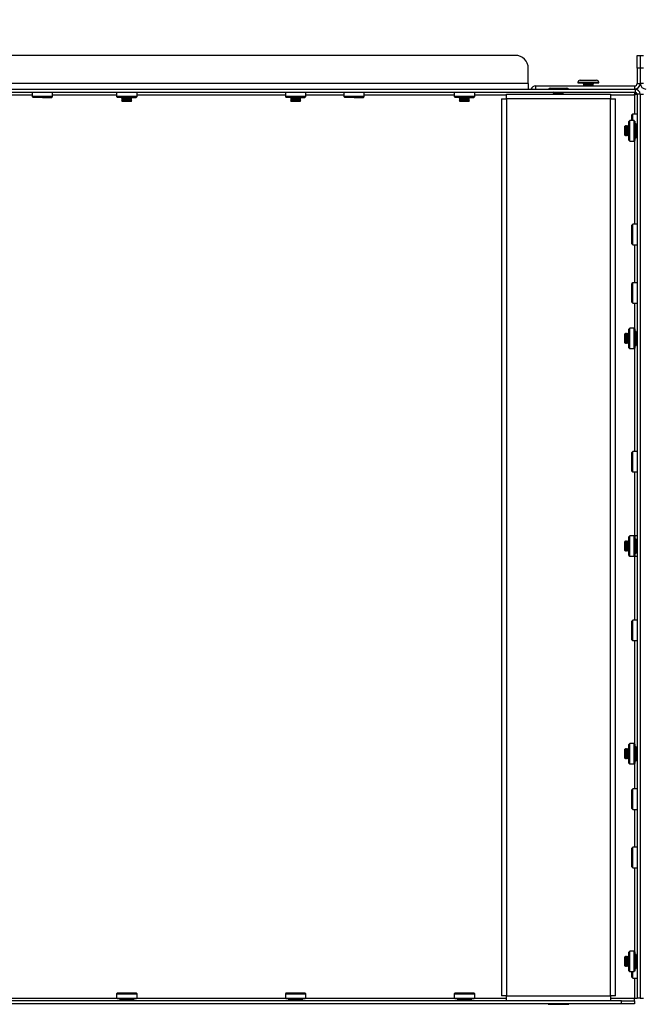
# Model space of a CAD drawing. Units: millimetres. Extents: x 0 to 420, y 0 to 297.
# Drawn here: x 71 to 77, y 209 to 219 of the extents above; entities that cross this region are included whole.
import ezdxf

# ---------------------------------------------------------------- set-up
doc = ezdxf.new("R2010")
doc.units = ezdxf.units.MM
doc.layers.add('DIMENSIONS', color=7, linetype='Continuous')
doc.styles.add('SLDTEXTSTYLE0', font='TXT', dxfattribs={"width": 0.7})
doc.dimstyles.new('SLDDIMSTYLE0', dxfattribs={"dimtxt": 2.686756, "dimasz": 3.556, "dimexe": 0, "dimexo": 0.0625, "dimgap": 0.671689, "dimtad": 1, "dimdec": 0, "dimlfac": 40, "dimrnd": 1e-09, "dimzin": 12, "dimdsep": 46, "dimtxsty": 'SLDTEXTSTYLE0', "dimblk1": 'CLOSED', "dimblk2": 'CLOSED', "dimsah": 1, "dimcen": 0.09, "dimadec": 0, "dimazin": 3, "dimtfac": 1, "dimtdec": 0, "dimtofl": 0, "dimtmove": 0, "dimatfit": 3, "dimldrblk": 'CLOSED', "dimfxl": 0, "dimfrac": 2, "dimtolj": 1, "dimtzin": 12, "dimarcsym": 0})

# ---------------------------------------------------------------- blocks, each defined once
blk = doc.blocks.new('_CLOSED')
at = {"color": 0, "linetype": 'ByBlock', "lineweight": -2}
for p, q in [((-1, 0.166667), (0, 0)), ((-1, 0.166667), (-1, -0.166667)), ((0, 0), (-1, -0.166667)), ((0, 0), (-1, 0))]:
    blk.add_line(p, q, dxfattribs=at)
blk = doc.blocks.new('_D_6')
at = {"layer": 'DIMENSIONS'}
for p, q in [((107.1381, 234.4004), (106.4914, 234.4004)), ((106.4914, 234.4004), (106.4914, 231.1156)), ((114.1937, 234.4004), (114.8404, 234.4004)), ((114.8404, 234.4004), (114.8404, 231.1156)), ((106.4914, 231.1156), (107.1381, 231.1156)), ((114.8404, 231.1156), (114.1937, 231.1156)), ((64.3149, 210.3629), (64.3149, 228.8622)), ((157.1049, 219.1252), (157.1049, 228.8622)), ((64.3149, 227.8622), (157.1049, 227.8622))]:
    blk.add_line(p, q, dxfattribs=at)
at = {"layer": 'DIMENSIONS', "xscale": 3.556, "yscale": 3.556, "rotation": 180.0000000000004}
blk.add_blockref('_CLOSED', (64.3149, 227.8622, -5.86), dxfattribs=at)
at = {"layer": 'DIMENSIONS', "xscale": 3.556, "yscale": 3.556}
blk.add_blockref('_CLOSED', (157.1049, 227.8622, -5.86), dxfattribs=at)
at = {"layer": 'DIMENSIONS', "char_height": 2.11667, "attachment_point": 1, "style": 'SLDTEXTSTYLE0'}
for s, insert in [('146.1', (107.1381, 233.8442)), ('3712', (107.5301, 230.5908))]:
    blk.add_mtext(s, dxfattribs=dict(at, insert=insert))
blk = doc.blocks.new('_D_7')
at = {"layer": 'DIMENSIONS'}
for p, q in [((107.1381, 226.6591), (106.4914, 226.6591)), ((106.4914, 226.6591), (106.4914, 223.3743)), ((114.1937, 226.6591), (114.8404, 226.6591)), ((114.8404, 226.6591), (114.8404, 223.3743)), ((106.4914, 223.3743), (107.1381, 223.3743)), ((114.8404, 223.3743), (114.1937, 223.3743)), ((65.7549, 219.0002), (65.7549, 221.1209)), ((157.1049, 219.1252), (157.1049, 221.1209)), ((65.7549, 220.1209), (157.1049, 220.1209))]:
    blk.add_line(p, q, dxfattribs=at)
at = {"layer": 'DIMENSIONS', "xscale": 3.556, "yscale": 3.556, "rotation": 180.0000000000004}
blk.add_blockref('_CLOSED', (65.7549, 220.1209, -5.86), dxfattribs=at)
at = {"layer": 'DIMENSIONS', "xscale": 3.556, "yscale": 3.556}
blk.add_blockref('_CLOSED', (157.1049, 220.1209, -5.86), dxfattribs=at)
at = {"layer": 'DIMENSIONS', "char_height": 2.11667, "attachment_point": 1, "style": 'SLDTEXTSTYLE0'}
for s, insert in [('143.9', (107.1381, 226.1028)), ('3654', (107.5301, 222.8494))]:
    blk.add_mtext(s, dxfattribs=dict(at, insert=insert))

msp = doc.modelspace()

# ---------------------------------------------------------------- linework, layer by layer
at = {"color": 7, "linetype": 'Continuous', "lineweight": 25}
for p, q in [((76.0923, 218.4979), (66.9876, 218.4979)), ((77.2649, 218.4979), (77.2949, 218.4979)), ((77.2649, 218.3729), (77.2649, 218.4979)), ((77.2949, 218.4979), (77.2949, 218.3729)), ((77.2949, 218.4979), (77.3249, 218.4979)), ((76.2173, 218.2279), (76.2173, 218.3729)), ((77.2949, 218.3729), (77.2649, 218.3729)), ((77.2649, 218.3729), (77.2649, 218.2279)), ((77.2949, 218.3729), (77.2949, 218.2279)), ((77.3249, 218.3729), (77.2949, 218.3729)), ((76.2173, 218.2279), (66.8626, 218.2279)), ((76.2173, 218.2279), (76.2173, 218.1729)), ((76.6949, 218.2379), (76.6949, 218.2329)), ((76.6949, 218.2329), (76.8949, 218.2329)), ((76.7149, 218.2579), (76.8749, 218.2579)), ((76.7449, 218.2279), (76.7449, 218.2254)), ((76.7449, 218.2254), (76.7524, 218.2217)), ((76.7449, 218.2254), (76.8449, 218.2254)), ((76.7524, 218.2217), (76.7449, 218.2179)), ((76.7449, 218.2179), (76.7524, 218.2142)), ((76.7449, 218.2179), (76.8449, 218.2179)), ((76.7524, 218.2142), (76.7449, 218.2104)), ((76.7524, 218.2217), (76.8374, 218.2217)), ((76.7524, 218.2142), (76.8374, 218.2142)), ((76.8374, 218.2217), (76.8449, 218.2254)), ((76.8449, 218.2179), (76.8374, 218.2217)), ((76.8374, 218.2142), (76.8449, 218.2179)), ((76.8449, 218.2104), (76.8374, 218.2142)), ((76.8449, 218.2254), (76.8449, 218.2279)), ((76.8949, 218.2329), (76.8949, 218.2379)), ((77.2649, 218.2279), (77.2949, 218.2279)), ((77.3249, 218.2279), (77.2949, 218.2279)), ((65.8326, 218.1729), (77.2473, 218.1729)), ((65.8326, 218.1429), (77.2473, 218.1429)), ((71.4411, 218.1429), (71.4411, 218.1017)), ((71.6386, 218.1017), (71.6386, 218.1429)), ((72.2536, 218.1429), (72.2536, 218.1017)), ((72.4511, 218.1017), (72.4511, 218.1429)), ((73.8786, 218.1429), (73.8786, 218.1017)), ((74.0761, 218.1017), (74.0761, 218.1429)), ((74.4411, 218.1429), (74.4411, 218.1017)), ((74.6386, 218.1017), (74.6386, 218.1429)), ((75.5036, 218.1429), (75.5036, 218.1017)), ((75.7011, 218.1017), (75.7011, 218.1429)), ((76.0074, 218.1254), (77.0074, 218.1254)), ((76.0074, 218.0779), (76.0074, 218.1254)), ((76.2899, 218.1729), (76.2899, 218.2029)), ((76.2899, 218.2029), (77.2399, 218.2029)), ((76.4274, 218.1804), (76.5874, 218.1804)), ((76.4624, 218.1429), (76.4574, 218.1404)), ((76.4574, 218.1404), (76.4649, 218.1367)), ((76.4574, 218.1404), (76.5574, 218.1404)), ((76.4649, 218.1367), (76.4574, 218.1329)), ((76.4574, 218.1329), (76.4649, 218.1292)), ((76.4574, 218.1329), (76.5574, 218.1329)), ((76.4649, 218.1292), (76.4574, 218.1254)), ((76.4649, 218.1367), (76.5499, 218.1367)), ((76.4649, 218.1292), (76.5499, 218.1292)), ((76.5499, 218.1367), (76.5574, 218.1404)), ((76.5574, 218.1329), (76.5499, 218.1367)), ((76.5499, 218.1292), (76.5574, 218.1329)), ((76.5574, 218.1254), (76.5499, 218.1292)), ((76.5574, 218.1404), (76.5524, 218.1429)), ((76.7449, 218.2104), (76.7524, 218.2067)), ((76.7449, 218.2104), (76.8449, 218.2104)), ((76.7524, 218.2067), (76.7449, 218.2029)), ((76.7524, 218.2067), (76.8374, 218.2067)), ((76.8374, 218.2067), (76.8449, 218.2104)), ((76.8449, 218.2029), (76.8374, 218.2067)), ((77.0074, 218.1254), (77.0074, 218.0779)), ((77.2399, 218.2029), (77.2399, 218.1729)), ((77.2473, 218.1729), (77.2473, 218.1429)), ((77.2473, 218.1193), (77.2473, 218.1429)), ((77.2949, 218.1252), (77.2649, 218.1252)), ((77.2649, 218.1252), (77.2649, 209.4179)), ((77.2949, 218.1252), (77.2949, 209.4179)), ((77.2949, 218.1252), (77.3249, 218.1252)), ((71.4411, 218.1017), (71.4499, 218.0929)), ((71.5398, 218.1017), (71.4411, 218.1017)), ((71.5398, 218.0929), (71.4499, 218.0929)), ((71.6386, 218.1017), (71.5398, 218.1017)), ((71.5398, 218.0929), (71.6299, 218.0929)), ((71.6299, 218.0929), (71.6386, 218.1017)), ((72.2536, 218.1017), (72.2624, 218.0929)), ((72.3523, 218.1017), (72.2536, 218.1017)), ((72.3523, 218.0929), (72.2624, 218.0929)), ((72.3074, 218.0929), (72.3024, 218.0904)), ((72.3024, 218.0904), (72.3099, 218.0867)), ((72.3024, 218.0904), (72.3549, 218.0904)), ((72.3099, 218.0867), (72.3024, 218.0829)), ((72.3024, 218.0829), (72.3099, 218.0792)), ((72.3024, 218.0829), (72.3549, 218.0829)), ((72.3099, 218.0792), (72.3024, 218.0754)), ((72.3024, 218.0754), (72.3099, 218.0717)), ((72.3024, 218.0754), (72.3549, 218.0754)), ((72.3099, 218.0717), (72.3024, 218.0679)), ((72.3024, 218.0679), (72.3099, 218.0642)), ((72.3024, 218.0679), (72.3549, 218.0679)), ((72.3099, 218.0642), (72.3024, 218.0604)), ((72.3024, 218.0604), (72.3099, 218.0567)), ((72.3024, 218.0604), (72.3549, 218.0604)), ((72.3099, 218.0567), (72.3074, 218.0554)), ((72.3074, 218.0554), (72.3099, 218.0529)), ((72.3074, 218.0554), (72.3974, 218.0554)), ((72.3099, 218.0867), (72.3545, 218.0867)), ((72.3099, 218.0792), (72.3545, 218.0792)), ((72.3099, 218.0717), (72.3545, 218.0717)), ((72.3099, 218.0642), (72.3545, 218.0642)), ((72.3099, 218.0567), (72.3545, 218.0567)), ((72.3949, 218.0529), (72.3099, 218.0529)), ((72.4511, 218.1017), (72.3523, 218.1017)), ((72.3523, 218.0929), (72.4424, 218.0929)), ((72.3545, 218.0867), (72.3949, 218.0867)), ((72.3545, 218.0792), (72.3949, 218.0792)), ((72.3545, 218.0717), (72.3949, 218.0717)), ((72.3545, 218.0642), (72.3949, 218.0642)), ((72.3545, 218.0567), (72.3949, 218.0567)), ((72.3549, 218.0904), (72.4024, 218.0904)), ((72.3549, 218.0829), (72.4024, 218.0829)), ((72.3549, 218.0754), (72.4024, 218.0754)), ((72.3549, 218.0679), (72.4024, 218.0679)), ((72.3549, 218.0604), (72.4024, 218.0604)), ((72.3949, 218.0867), (72.4024, 218.0904)), ((72.4024, 218.0829), (72.3949, 218.0867)), ((72.3949, 218.0792), (72.4024, 218.0829)), ((72.4024, 218.0754), (72.3949, 218.0792)), ((72.3949, 218.0717), (72.4024, 218.0754)), ((72.4024, 218.0679), (72.3949, 218.0717)), ((72.3949, 218.0642), (72.4024, 218.0679)), ((72.4024, 218.0604), (72.3949, 218.0642)), ((72.3949, 218.0567), (72.4024, 218.0604)), ((72.3974, 218.0554), (72.3949, 218.0567)), ((72.3949, 218.0529), (72.3974, 218.0554)), ((72.4024, 218.0904), (72.3974, 218.0929)), ((72.4424, 218.0929), (72.4511, 218.1017)), ((73.8786, 218.1017), (73.8874, 218.0929)), ((73.9773, 218.1017), (73.8786, 218.1017)), ((73.9773, 218.0929), (73.8874, 218.0929)), ((73.9324, 218.0929), (73.9274, 218.0904)), ((73.9274, 218.0904), (73.9349, 218.0867)), ((73.9274, 218.0904), (73.9799, 218.0904)), ((73.9349, 218.0867), (73.9274, 218.0829)), ((73.9274, 218.0829), (73.9349, 218.0792)), ((73.9274, 218.0829), (73.9799, 218.0829)), ((73.9349, 218.0792), (73.9274, 218.0754)), ((73.9274, 218.0754), (73.9349, 218.0717)), ((73.9274, 218.0754), (73.9799, 218.0754)), ((73.9349, 218.0717), (73.9274, 218.0679)), ((73.9274, 218.0679), (73.9349, 218.0642)), ((73.9274, 218.0679), (73.9799, 218.0679)), ((73.9349, 218.0642), (73.9274, 218.0604)), ((73.9274, 218.0604), (73.9349, 218.0567)), ((73.9274, 218.0604), (73.9799, 218.0604)), ((73.9349, 218.0567), (73.9324, 218.0554)), ((73.9324, 218.0554), (73.9349, 218.0529)), ((73.9324, 218.0554), (74.0224, 218.0554)), ((73.9349, 218.0867), (73.9795, 218.0867)), ((73.9349, 218.0792), (73.9795, 218.0792)), ((73.9349, 218.0717), (73.9795, 218.0717)), ((73.9349, 218.0642), (73.9795, 218.0642)), ((73.9349, 218.0567), (73.9795, 218.0567)), ((74.0199, 218.0529), (73.9349, 218.0529)), ((74.0761, 218.1017), (73.9773, 218.1017)), ((73.9773, 218.0929), (74.0674, 218.0929)), ((73.9795, 218.0867), (74.0199, 218.0867)), ((73.9795, 218.0792), (74.0199, 218.0792)), ((73.9795, 218.0717), (74.0199, 218.0717)), ((73.9795, 218.0642), (74.0199, 218.0642)), ((73.9795, 218.0567), (74.0199, 218.0567)), ((73.9799, 218.0904), (74.0274, 218.0904)), ((73.9799, 218.0829), (74.0274, 218.0829)), ((73.9799, 218.0754), (74.0274, 218.0754)), ((73.9799, 218.0679), (74.0274, 218.0679)), ((73.9799, 218.0604), (74.0274, 218.0604)), ((74.0199, 218.0867), (74.0274, 218.0904)), ((74.0274, 218.0829), (74.0199, 218.0867)), ((74.0199, 218.0792), (74.0274, 218.0829)), ((74.0274, 218.0754), (74.0199, 218.0792)), ((74.0199, 218.0717), (74.0274, 218.0754)), ((74.0274, 218.0679), (74.0199, 218.0717)), ((74.0199, 218.0642), (74.0274, 218.0679)), ((74.0274, 218.0604), (74.0199, 218.0642)), ((74.0199, 218.0567), (74.0274, 218.0604)), ((74.0224, 218.0554), (74.0199, 218.0567)), ((74.0199, 218.0529), (74.0224, 218.0554)), ((74.0274, 218.0904), (74.0224, 218.0929)), ((74.0674, 218.0929), (74.0761, 218.1017)), ((74.4411, 218.1017), (74.4499, 218.0929)), ((74.5398, 218.1017), (74.4411, 218.1017)), ((74.5398, 218.0929), (74.4499, 218.0929)), ((74.6386, 218.1017), (74.5398, 218.1017)), ((74.5398, 218.0929), (74.6299, 218.0929)), ((74.6299, 218.0929), (74.6386, 218.1017)), ((75.5036, 218.1017), (75.5124, 218.0929)), ((75.6023, 218.1017), (75.5036, 218.1017)), ((75.6023, 218.0929), (75.5124, 218.0929)), ((75.5574, 218.0929), (75.5524, 218.0904)), ((75.5524, 218.0904), (75.5599, 218.0867)), ((75.5524, 218.0904), (75.6049, 218.0904)), ((75.5599, 218.0867), (75.5524, 218.0829)), ((75.5524, 218.0829), (75.5599, 218.0792)), ((75.5524, 218.0829), (75.6049, 218.0829)), ((75.5599, 218.0792), (75.5524, 218.0754)), ((75.5524, 218.0754), (75.5599, 218.0717)), ((75.5524, 218.0754), (75.6049, 218.0754)), ((75.5599, 218.0717), (75.5524, 218.0679)), ((75.5524, 218.0679), (75.5599, 218.0642)), ((75.5524, 218.0679), (75.6049, 218.0679)), ((75.5599, 218.0642), (75.5524, 218.0604)), ((75.5524, 218.0604), (75.5599, 218.0567)), ((75.5524, 218.0604), (75.6049, 218.0604)), ((75.5599, 218.0567), (75.5574, 218.0554)), ((75.5574, 218.0554), (75.5599, 218.0529)), ((75.5574, 218.0554), (75.6474, 218.0554)), ((75.5599, 218.0867), (75.6045, 218.0867)), ((75.5599, 218.0792), (75.6045, 218.0792)), ((75.5599, 218.0717), (75.6045, 218.0717)), ((75.5599, 218.0642), (75.6045, 218.0642)), ((75.5599, 218.0567), (75.6045, 218.0567)), ((75.6449, 218.0529), (75.5599, 218.0529)), ((75.7011, 218.1017), (75.6023, 218.1017)), ((75.6023, 218.0929), (75.6924, 218.0929)), ((75.6045, 218.0867), (75.6449, 218.0867)), ((75.6045, 218.0792), (75.6449, 218.0792)), ((75.6045, 218.0717), (75.6449, 218.0717)), ((75.6045, 218.0642), (75.6449, 218.0642)), ((75.6045, 218.0567), (75.6449, 218.0567)), ((75.6049, 218.0904), (75.6524, 218.0904)), ((75.6049, 218.0829), (75.6524, 218.0829)), ((75.6049, 218.0754), (75.6524, 218.0754)), ((75.6049, 218.0679), (75.6524, 218.0679)), ((75.6049, 218.0604), (75.6524, 218.0604)), ((75.6449, 218.0867), (75.6524, 218.0904)), ((75.6524, 218.0829), (75.6449, 218.0867)), ((75.6449, 218.0792), (75.6524, 218.0829)), ((75.6524, 218.0754), (75.6449, 218.0792)), ((75.6449, 218.0717), (75.6524, 218.0754)), ((75.6524, 218.0679), (75.6449, 218.0717)), ((75.6449, 218.0642), (75.6524, 218.0679)), ((75.6524, 218.0604), (75.6449, 218.0642)), ((75.6449, 218.0567), (75.6524, 218.0604)), ((75.6474, 218.0554), (75.6449, 218.0567)), ((75.6449, 218.0529), (75.6474, 218.0554)), ((75.6524, 218.0904), (75.6474, 218.0929)), ((75.6924, 218.0929), (75.7011, 218.1017)), ((75.9599, 218.0779), (75.9599, 209.4404)), ((75.9599, 218.0779), (76.0074, 218.0779)), ((76.0074, 218.0779), (76.0074, 209.4404)), ((77.0074, 218.0779), (76.0074, 218.0779)), ((77.0074, 218.0779), (77.0549, 218.0779)), ((77.0074, 209.4404), (77.0074, 218.0779)), ((77.0549, 209.4404), (77.0549, 218.0779)), ((77.2237, 217.9329), (77.2149, 217.9242)), ((77.2649, 217.9329), (77.2237, 217.9329)), ((77.2237, 217.8704), (77.2237, 217.9329)), ((77.1937, 217.8704), (77.1849, 217.8617)), ((77.1849, 217.6817), (77.1849, 217.8617)), ((77.2349, 217.8704), (77.1937, 217.8704)), ((77.1937, 217.6729), (77.1937, 217.8704)), ((77.2149, 217.8704), (77.2149, 217.9242)), ((77.2349, 217.6729), (77.2349, 217.8704)), ((77.2425, 217.8647), (77.2349, 217.8647)), ((77.2425, 217.8563), (77.2349, 217.8563)), ((77.2425, 217.8408), (77.2349, 217.8408)), ((77.2425, 217.8397), (77.2349, 217.8397)), ((77.2425, 217.8647), (77.2425, 217.8563)), ((77.2425, 217.8563), (77.2425, 217.8408)), ((77.2425, 217.8408), (77.2425, 217.8397)), ((77.2425, 217.8397), (77.2425, 217.8227)), ((77.2501, 217.8389), (77.2425, 217.8345)), ((77.2539, 217.8389), (77.2501, 217.8389)), ((77.2501, 217.8389), (77.2501, 217.7044)), ((77.2539, 217.8389), (77.2539, 217.7044)), ((77.1474, 217.8167), (77.1449, 217.8142)), ((77.1449, 217.7292), (77.1449, 217.8142)), ((77.1487, 217.8142), (77.1474, 217.8167)), ((77.1474, 217.8167), (77.1474, 217.7267)), ((77.1524, 217.8217), (77.1487, 217.8142)), ((77.1487, 217.8142), (77.1487, 217.7292)), ((77.1562, 217.8142), (77.1524, 217.8217)), ((77.1524, 217.8217), (77.1524, 217.7217)), ((77.1599, 217.8217), (77.1562, 217.8142)), ((77.1562, 217.8142), (77.1562, 217.7292)), ((77.1637, 217.8142), (77.1599, 217.8217)), ((77.1599, 217.8217), (77.1599, 217.7217)), ((77.1674, 217.8217), (77.1637, 217.8142)), ((77.1637, 217.8142), (77.1637, 217.7292)), ((77.1712, 217.8142), (77.1674, 217.8217)), ((77.1674, 217.8217), (77.1674, 217.7217)), ((77.1749, 217.8217), (77.1712, 217.8142)), ((77.1712, 217.8142), (77.1712, 217.7292)), ((77.1787, 217.8142), (77.1749, 217.8217)), ((77.1749, 217.8217), (77.1749, 217.7217)), ((77.1824, 217.8217), (77.1787, 217.8142)), ((77.1787, 217.8142), (77.1787, 217.7292)), ((77.1849, 217.8167), (77.1824, 217.8217)), ((77.1824, 217.8217), (77.1824, 217.7217)), ((77.2425, 217.8227), (77.2349, 217.8227)), ((77.2425, 217.8164), (77.2349, 217.8164)), ((77.2425, 217.7996), (77.2349, 217.7996)), ((77.2425, 217.7887), (77.2349, 217.7887)), ((77.2425, 217.7738), (77.2349, 217.7738)), ((77.2425, 217.7593), (77.2349, 217.7593)), ((77.2425, 217.7478), (77.2349, 217.7478)), ((77.2425, 217.8227), (77.2425, 217.8164)), ((77.2425, 217.8164), (77.2425, 217.7996)), ((77.2425, 217.7996), (77.2425, 217.7887)), ((77.2425, 217.7887), (77.2425, 217.7738)), ((77.2425, 217.7738), (77.2425, 217.7593)), ((77.2425, 217.7593), (77.2425, 217.7478)), ((77.2425, 217.7478), (77.2425, 217.7312)), ((77.2574, 217.8217), (77.2539, 217.8147)), ((77.2612, 217.8142), (77.2574, 217.8217)), ((77.2574, 217.8217), (77.2574, 217.7217)), ((77.2649, 217.8217), (77.2612, 217.8142)), ((77.2612, 217.8142), (77.2612, 217.7292)), ((77.1449, 217.7292), (77.1474, 217.7267)), ((77.1474, 217.7267), (77.1487, 217.7292)), ((77.1487, 217.7292), (77.1524, 217.7217)), ((77.1524, 217.7217), (77.1562, 217.7292)), ((77.1562, 217.7292), (77.1599, 217.7217)), ((77.1599, 217.7217), (77.1637, 217.7292)), ((77.1637, 217.7292), (77.1674, 217.7217)), ((77.1674, 217.7217), (77.1712, 217.7292)), ((77.1712, 217.7292), (77.1749, 217.7217)), ((77.1749, 217.7217), (77.1787, 217.7292)), ((77.1787, 217.7292), (77.1824, 217.7217)), ((77.1824, 217.7217), (77.1849, 217.7267)), ((77.1849, 217.6817), (77.1937, 217.6729)), ((77.1937, 217.6729), (77.2349, 217.6729)), ((77.2425, 217.7312), (77.2349, 217.7312)), ((77.2425, 217.7241), (77.2349, 217.7241)), ((77.2425, 217.707), (77.2349, 217.707)), ((77.2425, 217.705), (77.2349, 217.705)), ((77.2425, 217.6892), (77.2349, 217.6892)), ((77.2425, 217.6794), (77.2349, 217.6794)), ((77.2425, 217.6787), (77.2349, 217.6787)), ((77.2425, 217.7312), (77.2425, 217.7241)), ((77.2425, 217.7241), (77.2425, 217.707)), ((77.2425, 217.7088), (77.2501, 217.7044)), ((77.2425, 217.707), (77.2425, 217.705)), ((77.2425, 217.705), (77.2425, 217.6892)), ((77.2425, 217.6892), (77.2425, 217.6794)), ((77.2425, 217.6794), (77.2425, 217.6787)), ((77.2501, 217.7044), (77.2539, 217.7044)), ((77.2539, 217.7287), (77.2574, 217.7217)), ((77.2574, 217.7217), (77.2612, 217.7292)), ((77.2612, 217.7292), (77.2649, 217.7217)), ((77.2237, 216.8704), (77.2149, 216.8617)), ((77.2149, 216.6817), (77.2149, 216.8617)), ((77.2649, 216.8704), (77.2237, 216.8704)), ((77.2237, 216.6729), (77.2237, 216.8704)), ((77.2149, 216.6817), (77.2237, 216.6729)), ((77.2237, 216.6729), (77.2649, 216.6729)), ((77.2237, 216.3079), (77.2149, 216.2992)), ((77.2149, 216.1192), (77.2149, 216.2992)), ((77.2649, 216.3079), (77.2237, 216.3079)), ((77.2237, 216.1104), (77.2237, 216.3079)), ((77.2149, 216.1192), (77.2237, 216.1104)), ((77.2237, 216.1104), (77.2649, 216.1104)), ((77.1937, 215.8704), (77.1849, 215.8617)), ((77.1849, 215.6817), (77.1849, 215.8617)), ((77.2349, 215.8704), (77.1937, 215.8704)), ((77.1937, 215.6729), (77.1937, 215.8704)), ((77.2349, 215.6729), (77.2349, 215.8704)), ((77.2425, 215.8647), (77.2349, 215.8647)), ((77.2425, 215.8563), (77.2349, 215.8563)), ((77.2425, 215.8647), (77.2425, 215.8563)), ((77.2425, 215.8563), (77.2425, 215.8408)), ((77.1474, 215.8167), (77.1449, 215.8142)), ((77.1449, 215.7292), (77.1449, 215.8142)), ((77.1487, 215.8142), (77.1474, 215.8167)), ((77.1474, 215.8167), (77.1474, 215.7267)), ((77.1524, 215.8217), (77.1487, 215.8142)), ((77.1487, 215.8142), (77.1487, 215.7292)), ((77.1562, 215.8142), (77.1524, 215.8217)), ((77.1524, 215.8217), (77.1524, 215.7217)), ((77.1599, 215.8217), (77.1562, 215.8142)), ((77.1562, 215.8142), (77.1562, 215.7292)), ((77.1637, 215.8142), (77.1599, 215.8217)), ((77.1599, 215.8217), (77.1599, 215.7217)), ((77.1674, 215.8217), (77.1637, 215.8142)), ((77.1637, 215.8142), (77.1637, 215.7292)), ((77.1712, 215.8142), (77.1674, 215.8217)), ((77.1674, 215.8217), (77.1674, 215.7217)), ((77.1749, 215.8217), (77.1712, 215.8142)), ((77.1712, 215.8142), (77.1712, 215.7292)), ((77.1787, 215.8142), (77.1749, 215.8217)), ((77.1749, 215.8217), (77.1749, 215.7217)), ((77.1824, 215.8217), (77.1787, 215.8142)), ((77.1787, 215.8142), (77.1787, 215.7292)), ((77.1849, 215.8167), (77.1824, 215.8217)), ((77.1824, 215.8217), (77.1824, 215.7217)), ((77.2425, 215.8408), (77.2349, 215.8408)), ((77.2425, 215.8397), (77.2349, 215.8397)), ((77.2425, 215.8227), (77.2349, 215.8227)), ((77.2425, 215.8164), (77.2349, 215.8164)), ((77.2425, 215.7996), (77.2349, 215.7996)), ((77.2425, 215.7887), (77.2349, 215.7887)), ((77.2425, 215.7738), (77.2349, 215.7738)), ((77.2425, 215.7593), (77.2349, 215.7593)), ((77.2425, 215.7478), (77.2349, 215.7478)), ((77.2425, 215.8408), (77.2425, 215.8397)), ((77.2425, 215.8397), (77.2425, 215.8227)), ((77.2501, 215.8389), (77.2425, 215.8345)), ((77.2425, 215.8227), (77.2425, 215.8164)), ((77.2425, 215.8164), (77.2425, 215.7996)), ((77.2425, 215.7996), (77.2425, 215.7887)), ((77.2425, 215.7887), (77.2425, 215.7738)), ((77.2425, 215.7738), (77.2425, 215.7593)), ((77.2425, 215.7593), (77.2425, 215.7478)), ((77.2425, 215.7478), (77.2425, 215.7312)), ((77.2539, 215.8389), (77.2501, 215.8389)), ((77.2501, 215.8389), (77.2501, 215.7044)), ((77.2539, 215.8389), (77.2539, 215.7044)), ((77.2574, 215.8217), (77.2539, 215.8147)), ((77.2612, 215.8142), (77.2574, 215.8217)), ((77.2574, 215.8217), (77.2574, 215.7217)), ((77.2649, 215.8217), (77.2612, 215.8142)), ((77.2612, 215.8142), (77.2612, 215.7292)), ((77.1449, 215.7292), (77.1474, 215.7267)), ((77.1474, 215.7267), (77.1487, 215.7292)), ((77.1487, 215.7292), (77.1524, 215.7217)), ((77.1524, 215.7217), (77.1562, 215.7292)), ((77.1562, 215.7292), (77.1599, 215.7217)), ((77.1599, 215.7217), (77.1637, 215.7292)), ((77.1637, 215.7292), (77.1674, 215.7217)), ((77.1674, 215.7217), (77.1712, 215.7292)), ((77.1712, 215.7292), (77.1749, 215.7217)), ((77.1749, 215.7217), (77.1787, 215.7292)), ((77.1787, 215.7292), (77.1824, 215.7217)), ((77.1824, 215.7217), (77.1849, 215.7267)), ((77.1849, 215.6817), (77.1937, 215.6729)), ((77.1937, 215.6729), (77.2349, 215.6729)), ((77.2425, 215.7312), (77.2349, 215.7312)), ((77.2425, 215.7241), (77.2349, 215.7241)), ((77.2425, 215.707), (77.2349, 215.707)), ((77.2425, 215.705), (77.2349, 215.705)), ((77.2425, 215.6892), (77.2349, 215.6892)), ((77.2425, 215.6794), (77.2349, 215.6794)), ((77.2425, 215.6787), (77.2349, 215.6787)), ((77.2425, 215.7312), (77.2425, 215.7241)), ((77.2425, 215.7241), (77.2425, 215.707)), ((77.2425, 215.7088), (77.2501, 215.7044)), ((77.2425, 215.707), (77.2425, 215.705)), ((77.2425, 215.705), (77.2425, 215.6892)), ((77.2425, 215.6892), (77.2425, 215.6794)), ((77.2425, 215.6794), (77.2425, 215.6787)), ((77.2501, 215.7044), (77.2539, 215.7044)), ((77.2539, 215.7287), (77.2574, 215.7217)), ((77.2574, 215.7217), (77.2612, 215.7292)), ((77.2612, 215.7292), (77.2649, 215.7217)), ((77.2237, 214.6829), (77.2149, 214.6742)), ((77.2149, 214.4942), (77.2149, 214.6742)), ((77.2649, 214.6829), (77.2237, 214.6829)), ((77.2237, 214.4854), (77.2237, 214.6829)), ((77.2149, 214.4942), (77.2237, 214.4854)), ((77.2237, 214.4854), (77.2649, 214.4854)), ((77.1937, 213.8704), (77.1849, 213.8617)), ((77.1849, 213.6817), (77.1849, 213.8617)), ((77.2349, 213.8704), (77.1937, 213.8704)), ((77.1937, 213.6729), (77.1937, 213.8704)), ((77.2649, 213.8704), (77.2349, 213.8704)), ((77.2349, 213.6729), (77.2349, 213.8704)), ((77.2425, 213.8647), (77.2349, 213.8647)), ((77.2425, 213.8563), (77.2349, 213.8563)), ((77.2425, 213.8647), (77.2425, 213.8563)), ((77.2425, 213.8563), (77.2425, 213.8408)), ((77.1474, 213.8167), (77.1449, 213.8142)), ((77.1449, 213.7292), (77.1449, 213.8142)), ((77.1487, 213.8142), (77.1474, 213.8167)), ((77.1474, 213.8167), (77.1474, 213.7267)), ((77.1524, 213.8217), (77.1487, 213.8142)), ((77.1487, 213.8142), (77.1487, 213.7292)), ((77.1562, 213.8142), (77.1524, 213.8217)), ((77.1524, 213.8217), (77.1524, 213.7217)), ((77.1599, 213.8217), (77.1562, 213.8142)), ((77.1562, 213.8142), (77.1562, 213.7292)), ((77.1637, 213.8142), (77.1599, 213.8217)), ((77.1599, 213.8217), (77.1599, 213.7217)), ((77.1674, 213.8217), (77.1637, 213.8142)), ((77.1637, 213.8142), (77.1637, 213.7292)), ((77.1712, 213.8142), (77.1674, 213.8217)), ((77.1674, 213.8217), (77.1674, 213.7217)), ((77.1749, 213.8217), (77.1712, 213.8142)), ((77.1712, 213.8142), (77.1712, 213.7292)), ((77.1787, 213.8142), (77.1749, 213.8217)), ((77.1749, 213.8217), (77.1749, 213.7217)), ((77.1824, 213.8217), (77.1787, 213.8142)), ((77.1787, 213.8142), (77.1787, 213.7292)), ((77.1849, 213.8167), (77.1824, 213.8217)), ((77.1824, 213.8217), (77.1824, 213.7217)), ((77.2425, 213.8408), (77.2349, 213.8408)), ((77.2425, 213.8397), (77.2349, 213.8397)), ((77.2425, 213.8227), (77.2349, 213.8227)), ((77.2425, 213.8164), (77.2349, 213.8164)), ((77.2425, 213.7996), (77.2349, 213.7996)), ((77.2425, 213.7887), (77.2349, 213.7887)), ((77.2425, 213.7738), (77.2349, 213.7738)), ((77.2425, 213.7593), (77.2349, 213.7593)), ((77.2425, 213.8408), (77.2425, 213.8397)), ((77.2425, 213.8397), (77.2425, 213.8227)), ((77.2501, 213.8389), (77.2425, 213.8345)), ((77.2425, 213.8227), (77.2425, 213.8164)), ((77.2425, 213.8164), (77.2425, 213.7996)), ((77.2425, 213.7996), (77.2425, 213.7887)), ((77.2425, 213.7887), (77.2425, 213.7738)), ((77.2425, 213.7738), (77.2425, 213.7593)), ((77.2425, 213.7593), (77.2425, 213.7478)), ((77.2539, 213.8389), (77.2501, 213.8389)), ((77.2501, 213.8389), (77.2501, 213.7044)), ((77.2539, 213.8389), (77.2539, 213.7044)), ((77.2574, 213.8217), (77.2539, 213.8147)), ((77.2612, 213.8142), (77.2574, 213.8217)), ((77.2574, 213.8217), (77.2574, 213.7217)), ((77.2649, 213.8217), (77.2612, 213.8142)), ((77.2612, 213.8142), (77.2612, 213.7292)), ((77.1449, 213.7292), (77.1474, 213.7267)), ((77.1474, 213.7267), (77.1487, 213.7292)), ((77.1487, 213.7292), (77.1524, 213.7217)), ((77.1524, 213.7217), (77.1562, 213.7292)), ((77.1562, 213.7292), (77.1599, 213.7217)), ((77.1599, 213.7217), (77.1637, 213.7292)), ((77.1637, 213.7292), (77.1674, 213.7217)), ((77.1674, 213.7217), (77.1712, 213.7292)), ((77.1712, 213.7292), (77.1749, 213.7217)), ((77.1749, 213.7217), (77.1787, 213.7292)), ((77.1787, 213.7292), (77.1824, 213.7217)), ((77.1824, 213.7217), (77.1849, 213.7267)), ((77.1849, 213.6817), (77.1937, 213.6729)), ((77.1937, 213.6729), (77.2349, 213.6729)), ((77.2425, 213.7478), (77.2349, 213.7478)), ((77.2425, 213.7312), (77.2349, 213.7312)), ((77.2425, 213.7241), (77.2349, 213.7241)), ((77.2425, 213.707), (77.2349, 213.707)), ((77.2425, 213.705), (77.2349, 213.705)), ((77.2425, 213.6892), (77.2349, 213.6892)), ((77.2425, 213.6794), (77.2349, 213.6794)), ((77.2425, 213.6787), (77.2349, 213.6787)), ((77.2349, 213.6729), (77.2649, 213.6729)), ((77.2425, 213.7478), (77.2425, 213.7312)), ((77.2425, 213.7312), (77.2425, 213.7241)), ((77.2425, 213.7241), (77.2425, 213.707)), ((77.2425, 213.7088), (77.2501, 213.7044)), ((77.2425, 213.707), (77.2425, 213.705)), ((77.2425, 213.705), (77.2425, 213.6892)), ((77.2425, 213.6892), (77.2425, 213.6794)), ((77.2425, 213.6794), (77.2425, 213.6787)), ((77.2501, 213.7044), (77.2539, 213.7044)), ((77.2539, 213.7287), (77.2574, 213.7217)), ((77.2574, 213.7217), (77.2612, 213.7292)), ((77.2612, 213.7292), (77.2649, 213.7217)), ((77.2237, 213.0579), (77.2149, 213.0492)), ((77.2149, 212.8692), (77.2149, 213.0492)), ((77.2649, 213.0579), (77.2237, 213.0579)), ((77.2237, 212.8604), (77.2237, 213.0579)), ((77.2149, 212.8692), (77.2237, 212.8604)), ((77.2237, 212.8604), (77.2649, 212.8604)), ((77.1937, 211.8704), (77.1849, 211.8617)), ((77.1849, 211.6817), (77.1849, 211.8617)), ((77.2349, 211.8704), (77.1937, 211.8704)), ((77.1937, 211.6729), (77.1937, 211.8704)), ((77.2349, 211.6729), (77.2349, 211.8704)), ((77.2425, 211.8647), (77.2349, 211.8647)), ((77.2425, 211.8647), (77.2425, 211.8563)), ((77.1474, 211.8167), (77.1449, 211.8142)), ((77.1449, 211.7292), (77.1449, 211.8142)), ((77.1487, 211.8142), (77.1474, 211.8167)), ((77.1474, 211.8167), (77.1474, 211.7267)), ((77.1524, 211.8217), (77.1487, 211.8142)), ((77.1487, 211.8142), (77.1487, 211.7292)), ((77.1562, 211.8142), (77.1524, 211.8217)), ((77.1524, 211.8217), (77.1524, 211.7217)), ((77.1599, 211.8217), (77.1562, 211.8142)), ((77.1562, 211.8142), (77.1562, 211.7292)), ((77.1637, 211.8142), (77.1599, 211.8217)), ((77.1599, 211.8217), (77.1599, 211.7217)), ((77.1674, 211.8217), (77.1637, 211.8142)), ((77.1637, 211.8142), (77.1637, 211.7292)), ((77.1712, 211.8142), (77.1674, 211.8217)), ((77.1674, 211.8217), (77.1674, 211.7217)), ((77.1749, 211.8217), (77.1712, 211.8142)), ((77.1712, 211.8142), (77.1712, 211.7292)), ((77.1787, 211.8142), (77.1749, 211.8217)), ((77.1749, 211.8217), (77.1749, 211.7217)), ((77.1824, 211.8217), (77.1787, 211.8142)), ((77.1787, 211.8142), (77.1787, 211.7292)), ((77.1849, 211.8167), (77.1824, 211.8217)), ((77.1824, 211.8217), (77.1824, 211.7217)), ((77.2425, 211.8563), (77.2349, 211.8563)), ((77.2425, 211.8408), (77.2349, 211.8408)), ((77.2425, 211.8397), (77.2349, 211.8397)), ((77.2425, 211.8227), (77.2349, 211.8227)), ((77.2425, 211.8164), (77.2349, 211.8164)), ((77.2425, 211.7996), (77.2349, 211.7996)), ((77.2425, 211.7887), (77.2349, 211.7887)), ((77.2425, 211.7738), (77.2349, 211.7738)), ((77.2425, 211.8563), (77.2425, 211.8408)), ((77.2425, 211.8408), (77.2425, 211.8397)), ((77.2425, 211.8397), (77.2425, 211.8227)), ((77.2501, 211.8389), (77.2425, 211.8345)), ((77.2425, 211.8227), (77.2425, 211.8164)), ((77.2425, 211.8164), (77.2425, 211.7996)), ((77.2425, 211.7996), (77.2425, 211.7887)), ((77.2425, 211.7887), (77.2425, 211.7738)), ((77.2425, 211.7738), (77.2425, 211.7593)), ((77.2539, 211.8389), (77.2501, 211.8389)), ((77.2501, 211.8389), (77.2501, 211.7044)), ((77.2539, 211.8389), (77.2539, 211.7044)), ((77.2574, 211.8217), (77.2539, 211.8147)), ((77.2612, 211.8142), (77.2574, 211.8217)), ((77.2574, 211.8217), (77.2574, 211.7217)), ((77.2649, 211.8217), (77.2612, 211.8142)), ((77.2612, 211.8142), (77.2612, 211.7292)), ((77.1449, 211.7292), (77.1474, 211.7267)), ((77.1474, 211.7267), (77.1487, 211.7292)), ((77.1487, 211.7292), (77.1524, 211.7217)), ((77.1524, 211.7217), (77.1562, 211.7292)), ((77.1562, 211.7292), (77.1599, 211.7217)), ((77.1599, 211.7217), (77.1637, 211.7292)), ((77.1637, 211.7292), (77.1674, 211.7217)), ((77.1674, 211.7217), (77.1712, 211.7292)), ((77.1712, 211.7292), (77.1749, 211.7217)), ((77.1749, 211.7217), (77.1787, 211.7292)), ((77.1787, 211.7292), (77.1824, 211.7217)), ((77.1824, 211.7217), (77.1849, 211.7267)), ((77.1849, 211.6817), (77.1937, 211.6729)), ((77.1937, 211.6729), (77.2349, 211.6729)), ((77.2425, 211.7593), (77.2349, 211.7593)), ((77.2425, 211.7478), (77.2349, 211.7478)), ((77.2425, 211.7312), (77.2349, 211.7312)), ((77.2425, 211.7241), (77.2349, 211.7241)), ((77.2425, 211.707), (77.2349, 211.707)), ((77.2425, 211.705), (77.2349, 211.705)), ((77.2425, 211.6892), (77.2349, 211.6892)), ((77.2425, 211.6794), (77.2349, 211.6794)), ((77.2425, 211.6787), (77.2349, 211.6787)), ((77.2425, 211.7593), (77.2425, 211.7478)), ((77.2425, 211.7478), (77.2425, 211.7312)), ((77.2425, 211.7312), (77.2425, 211.7241)), ((77.2425, 211.7241), (77.2425, 211.707)), ((77.2425, 211.7088), (77.2501, 211.7044)), ((77.2425, 211.707), (77.2425, 211.705)), ((77.2425, 211.705), (77.2425, 211.6892)), ((77.2425, 211.6892), (77.2425, 211.6794)), ((77.2425, 211.6794), (77.2425, 211.6787)), ((77.2501, 211.7044), (77.2539, 211.7044)), ((77.2539, 211.7287), (77.2574, 211.7217)), ((77.2574, 211.7217), (77.2612, 211.7292)), ((77.2612, 211.7292), (77.2649, 211.7217)), ((77.2237, 211.4329), (77.2149, 211.4242)), ((77.2149, 211.2442), (77.2149, 211.4242)), ((77.2649, 211.4329), (77.2237, 211.4329)), ((77.2237, 211.2354), (77.2237, 211.4329)), ((77.2149, 211.2442), (77.2237, 211.2354)), ((77.2237, 211.2354), (77.2649, 211.2354)), ((77.2237, 210.8704), (77.2149, 210.8617)), ((77.2149, 210.6817), (77.2149, 210.8617)), ((77.2649, 210.8704), (77.2237, 210.8704)), ((77.2237, 210.6729), (77.2237, 210.8704)), ((77.2149, 210.6817), (77.2237, 210.6729)), ((77.2237, 210.6729), (77.2649, 210.6729)), ((77.1937, 209.8704), (77.1849, 209.8617)), ((77.2349, 209.8704), (77.1937, 209.8704)), ((77.1937, 209.6729), (77.1937, 209.8704)), ((77.2349, 209.6729), (77.2349, 209.8704)), ((77.1474, 209.8167), (77.1449, 209.8142)), ((77.1449, 209.7292), (77.1449, 209.8142)), ((77.1487, 209.8142), (77.1474, 209.8167)), ((77.1474, 209.8167), (77.1474, 209.7267)), ((77.1524, 209.8217), (77.1487, 209.8142)), ((77.1487, 209.8142), (77.1487, 209.7292)), ((77.1562, 209.8142), (77.1524, 209.8217)), ((77.1524, 209.8217), (77.1524, 209.7217)), ((77.1599, 209.8217), (77.1562, 209.8142)), ((77.1562, 209.8142), (77.1562, 209.7292)), ((77.1637, 209.8142), (77.1599, 209.8217)), ((77.1599, 209.8217), (77.1599, 209.7217)), ((77.1674, 209.8217), (77.1637, 209.8142)), ((77.1637, 209.8142), (77.1637, 209.7292)), ((77.1712, 209.8142), (77.1674, 209.8217)), ((77.1674, 209.8217), (77.1674, 209.7217)), ((77.1749, 209.8217), (77.1712, 209.8142)), ((77.1712, 209.8142), (77.1712, 209.7292)), ((77.1787, 209.8142), (77.1749, 209.8217)), ((77.1749, 209.8217), (77.1749, 209.7217)), ((77.1824, 209.8217), (77.1787, 209.8142)), ((77.1787, 209.8142), (77.1787, 209.7292)), ((77.1849, 209.8167), (77.1824, 209.8217)), ((77.1824, 209.8217), (77.1824, 209.7217)), ((77.1849, 209.6817), (77.1849, 209.8617)), ((77.2425, 209.8647), (77.2349, 209.8647)), ((77.2425, 209.8563), (77.2349, 209.8563)), ((77.2425, 209.8408), (77.2349, 209.8408)), ((77.2425, 209.8397), (77.2349, 209.8397)), ((77.2425, 209.8227), (77.2349, 209.8227)), ((77.2425, 209.8164), (77.2349, 209.8164)), ((77.2425, 209.7996), (77.2349, 209.7996)), ((77.2425, 209.7887), (77.2349, 209.7887)), ((77.2425, 209.7738), (77.2349, 209.7738)), ((77.2425, 209.8647), (77.2425, 209.8563)), ((77.2425, 209.8563), (77.2425, 209.8408)), ((77.2425, 209.8408), (77.2425, 209.8397)), ((77.2425, 209.8397), (77.2425, 209.8227)), ((77.2501, 209.8389), (77.2425, 209.8345)), ((77.2425, 209.8227), (77.2425, 209.8164)), ((77.2425, 209.8164), (77.2425, 209.7996)), ((77.2425, 209.7996), (77.2425, 209.7887)), ((77.2425, 209.7887), (77.2425, 209.7738)), ((77.2425, 209.7738), (77.2425, 209.7593)), ((77.2539, 209.8389), (77.2501, 209.8389)), ((77.2501, 209.8389), (77.2501, 209.7044)), ((77.2539, 209.8389), (77.2539, 209.7044)), ((77.2574, 209.8217), (77.2539, 209.8147)), ((77.2612, 209.8142), (77.2574, 209.8217)), ((77.2574, 209.8217), (77.2574, 209.7217)), ((77.2649, 209.8217), (77.2612, 209.8142)), ((77.2612, 209.8142), (77.2612, 209.7292)), ((77.1449, 209.7292), (77.1474, 209.7267)), ((77.1474, 209.7267), (77.1487, 209.7292)), ((77.1487, 209.7292), (77.1524, 209.7217)), ((77.1524, 209.7217), (77.1562, 209.7292)), ((77.1562, 209.7292), (77.1599, 209.7217)), ((77.1599, 209.7217), (77.1637, 209.7292)), ((77.1637, 209.7292), (77.1674, 209.7217)), ((77.1674, 209.7217), (77.1712, 209.7292)), ((77.1712, 209.7292), (77.1749, 209.7217)), ((77.1749, 209.7217), (77.1787, 209.7292)), ((77.1787, 209.7292), (77.1824, 209.7217)), ((77.1824, 209.7217), (77.1849, 209.7267)), ((77.1849, 209.6817), (77.1937, 209.6729)), ((77.2425, 209.7593), (77.2349, 209.7593)), ((77.2425, 209.7478), (77.2349, 209.7478)), ((77.2425, 209.7312), (77.2349, 209.7312)), ((77.2425, 209.7241), (77.2349, 209.7241)), ((77.2425, 209.707), (77.2349, 209.707)), ((77.2425, 209.705), (77.2349, 209.705)), ((77.2425, 209.6892), (77.2349, 209.6892)), ((77.2425, 209.6794), (77.2349, 209.6794)), ((77.2425, 209.6787), (77.2349, 209.6787)), ((77.2425, 209.7593), (77.2425, 209.7478)), ((77.2425, 209.7478), (77.2425, 209.7312)), ((77.2425, 209.7312), (77.2425, 209.7241)), ((77.2425, 209.7241), (77.2425, 209.707)), ((77.2425, 209.7088), (77.2501, 209.7044)), ((77.2425, 209.707), (77.2425, 209.705)), ((77.2425, 209.705), (77.2425, 209.6892)), ((77.2425, 209.6892), (77.2425, 209.6794)), ((77.2425, 209.6794), (77.2425, 209.6787)), ((77.2501, 209.7044), (77.2539, 209.7044)), ((77.2539, 209.7287), (77.2574, 209.7217)), ((77.2574, 209.7217), (77.2612, 209.7292)), ((77.2612, 209.7292), (77.2649, 209.7217)), ((77.1937, 209.6729), (77.2349, 209.6729)), ((77.2149, 209.6192), (77.2149, 209.6729)), ((77.2149, 209.6192), (77.2237, 209.6104)), ((77.2237, 209.6104), (77.2237, 209.6729)), ((77.2237, 209.6104), (77.2649, 209.6104)), ((72.2624, 209.4679), (72.2536, 209.4592)), ((72.2536, 209.4592), (72.2536, 209.4179)), ((72.2536, 209.4592), (72.4511, 209.4592)), ((72.2536, 209.4179), (72.4511, 209.4179)), ((72.2597, 209.4103), (72.2597, 209.4179)), ((72.2687, 209.4103), (72.2597, 209.4103)), ((72.2624, 209.4679), (72.4424, 209.4679)), ((72.2687, 209.4103), (72.2687, 209.4179)), ((72.2844, 209.4103), (72.2687, 209.4103)), ((72.2844, 209.4103), (72.2844, 209.4179)), ((72.286, 209.4103), (72.2844, 209.4103)), ((72.2895, 209.4103), (72.2851, 209.4027)), ((72.2851, 209.4027), (72.2851, 209.3989)), ((72.4196, 209.4027), (72.2851, 209.4027)), ((72.4196, 209.3989), (72.2851, 209.3989)), ((72.286, 209.4103), (72.286, 209.4179)), ((72.303, 209.4103), (72.286, 209.4103)), ((72.303, 209.4103), (72.303, 209.4179)), ((72.3097, 209.4103), (72.303, 209.4103)), ((72.3097, 209.4103), (72.3097, 209.4179)), ((72.3263, 209.4103), (72.3097, 209.4103)), ((72.3263, 209.4103), (72.3263, 209.4179)), ((72.3376, 209.4103), (72.3263, 209.4103)), ((72.3376, 209.4103), (72.3376, 209.4179)), ((72.3523, 209.4103), (72.3376, 209.4103)), ((72.3523, 209.4179), (72.3523, 209.4103)), ((72.3669, 209.4103), (72.3523, 209.4103)), ((72.3669, 209.4103), (72.3669, 209.4179)), ((72.3782, 209.4103), (72.3669, 209.4103)), ((72.3782, 209.4103), (72.3782, 209.4179)), ((72.3949, 209.4103), (72.3782, 209.4103)), ((72.3949, 209.4103), (72.3949, 209.4179)), ((72.4016, 209.4103), (72.3949, 209.4103)), ((72.4016, 209.4103), (72.4016, 209.4179)), ((72.4186, 209.4103), (72.4016, 209.4103)), ((72.4196, 209.4027), (72.4152, 209.4103)), ((72.4186, 209.4103), (72.4186, 209.4179)), ((72.4202, 209.4103), (72.4186, 209.4103)), ((72.4196, 209.3989), (72.4196, 209.4027)), ((72.4202, 209.4103), (72.4202, 209.4179)), ((72.4359, 209.4103), (72.4202, 209.4103)), ((72.4359, 209.4103), (72.4359, 209.4179)), ((72.445, 209.4103), (72.4359, 209.4103)), ((72.4511, 209.4592), (72.4424, 209.4679)), ((72.445, 209.4103), (72.445, 209.4179)), ((72.4451, 209.4103), (72.445, 209.4103)), ((72.4451, 209.4103), (72.4451, 209.4179)), ((72.4511, 209.4179), (72.4511, 209.4592)), ((73.8874, 209.4679), (73.8786, 209.4592)), ((73.8786, 209.4592), (73.8786, 209.4179)), ((73.8786, 209.4592), (74.0761, 209.4592)), ((73.8786, 209.4179), (74.0761, 209.4179)), ((73.8847, 209.4103), (73.8847, 209.4179)), ((73.8937, 209.4103), (73.8847, 209.4103)), ((73.8874, 209.4679), (74.0674, 209.4679)), ((73.8937, 209.4103), (73.8937, 209.4179)), ((73.9094, 209.4103), (73.8937, 209.4103)), ((73.9094, 209.4103), (73.9094, 209.4179)), ((73.911, 209.4103), (73.9094, 209.4103)), ((73.9145, 209.4103), (73.9101, 209.4027)), ((73.9101, 209.4027), (73.9101, 209.3989)), ((74.0446, 209.4027), (73.9101, 209.4027)), ((74.0446, 209.3989), (73.9101, 209.3989)), ((73.911, 209.4103), (73.911, 209.4179)), ((73.928, 209.4103), (73.911, 209.4103)), ((73.928, 209.4103), (73.928, 209.4179)), ((73.9347, 209.4103), (73.928, 209.4103)), ((73.9347, 209.4103), (73.9347, 209.4179)), ((73.9513, 209.4103), (73.9347, 209.4103)), ((73.9513, 209.4103), (73.9513, 209.4179)), ((73.9626, 209.4103), (73.9513, 209.4103)), ((73.9626, 209.4103), (73.9626, 209.4179)), ((73.9773, 209.4103), (73.9626, 209.4103)), ((73.9773, 209.4179), (73.9773, 209.4103)), ((73.9919, 209.4103), (73.9773, 209.4103)), ((73.9919, 209.4103), (73.9919, 209.4179)), ((74.0032, 209.4103), (73.9919, 209.4103)), ((74.0032, 209.4103), (74.0032, 209.4179)), ((74.0199, 209.4103), (74.0032, 209.4103)), ((74.0199, 209.4103), (74.0199, 209.4179)), ((74.0266, 209.4103), (74.0199, 209.4103)), ((74.0266, 209.4103), (74.0266, 209.4179)), ((74.0436, 209.4103), (74.0266, 209.4103)), ((74.0446, 209.4027), (74.0402, 209.4103)), ((74.0436, 209.4103), (74.0436, 209.4179)), ((74.0452, 209.4103), (74.0436, 209.4103)), ((74.0446, 209.3989), (74.0446, 209.4027)), ((74.0452, 209.4103), (74.0452, 209.4179)), ((74.0609, 209.4103), (74.0452, 209.4103)), ((74.0609, 209.4103), (74.0609, 209.4179)), ((74.07, 209.4103), (74.0609, 209.4103)), ((74.0761, 209.4592), (74.0674, 209.4679)), ((74.07, 209.4103), (74.07, 209.4179)), ((74.0701, 209.4103), (74.07, 209.4103)), ((74.0701, 209.4103), (74.0701, 209.4179)), ((74.0761, 209.4179), (74.0761, 209.4592)), ((75.5124, 209.4679), (75.5036, 209.4592)), ((75.5036, 209.4592), (75.5036, 209.4179)), ((75.5036, 209.4592), (75.7011, 209.4592)), ((75.5036, 209.4179), (75.7011, 209.4179)), ((75.5097, 209.4103), (75.5097, 209.4179)), ((75.5187, 209.4103), (75.5097, 209.4103)), ((75.5124, 209.4679), (75.6924, 209.4679)), ((75.5187, 209.4103), (75.5187, 209.4179)), ((75.5344, 209.4103), (75.5187, 209.4103)), ((75.5344, 209.4103), (75.5344, 209.4179)), ((75.536, 209.4103), (75.5344, 209.4103)), ((75.5395, 209.4103), (75.5351, 209.4027)), ((75.5351, 209.4027), (75.5351, 209.3989)), ((75.6696, 209.4027), (75.5351, 209.4027)), ((75.6696, 209.3989), (75.5351, 209.3989)), ((75.536, 209.4103), (75.536, 209.4179)), ((75.553, 209.4103), (75.536, 209.4103)), ((75.553, 209.4103), (75.553, 209.4179)), ((75.5597, 209.4103), (75.553, 209.4103)), ((75.5597, 209.4103), (75.5597, 209.4179)), ((75.5763, 209.4103), (75.5597, 209.4103)), ((75.5763, 209.4103), (75.5763, 209.4179)), ((75.5876, 209.4103), (75.5763, 209.4103)), ((75.5876, 209.4103), (75.5876, 209.4179)), ((75.6023, 209.4103), (75.5876, 209.4103)), ((75.6023, 209.4179), (75.6023, 209.4103)), ((75.6169, 209.4103), (75.6023, 209.4103)), ((75.6169, 209.4103), (75.6169, 209.4179)), ((75.6282, 209.4103), (75.6169, 209.4103)), ((75.6282, 209.4103), (75.6282, 209.4179)), ((75.6449, 209.4103), (75.6282, 209.4103)), ((75.6449, 209.4103), (75.6449, 209.4179)), ((75.6516, 209.4103), (75.6449, 209.4103)), ((75.6516, 209.4103), (75.6516, 209.4179)), ((75.6686, 209.4103), (75.6516, 209.4103)), ((75.6696, 209.4027), (75.6652, 209.4103)), ((75.6686, 209.4103), (75.6686, 209.4179)), ((75.6702, 209.4103), (75.6686, 209.4103)), ((75.6696, 209.3989), (75.6696, 209.4027)), ((75.6702, 209.4103), (75.6702, 209.4179)), ((75.6859, 209.4103), (75.6702, 209.4103)), ((75.6859, 209.4103), (75.6859, 209.4179)), ((75.695, 209.4103), (75.6859, 209.4103)), ((75.7011, 209.4592), (75.6924, 209.4679)), ((75.695, 209.4103), (75.695, 209.4179)), ((75.6951, 209.4103), (75.695, 209.4103)), ((75.6951, 209.4103), (75.6951, 209.4179)), ((75.7011, 209.4179), (75.7011, 209.4592)), ((76.0074, 209.4404), (75.9599, 209.4404)), ((76.0074, 209.4404), (77.0074, 209.4404)), ((76.0074, 209.3929), (76.0074, 209.4404)), ((77.0549, 209.4404), (77.0074, 209.4404)), ((77.0074, 209.4404), (77.0074, 209.3929)), ((77.2399, 209.4179), (77.2649, 209.4179)), ((77.2399, 209.3929), (77.2399, 209.4179)), ((77.2949, 209.4179), (77.2649, 209.4179)), ((77.2949, 209.4179), (77.3249, 209.4179)), ((77.1149, 209.3929), (65.9649, 209.3929)), ((77.1149, 209.3629), (65.9649, 209.3629)), ((76.4074, 209.3629), (76.4074, 209.3579)), ((76.6074, 209.3579), (76.6074, 209.3629)), ((77.1149, 209.3629), (77.1149, 209.3929)), ((77.1149, 209.3929), (77.2399, 209.3929)), ((77.2399, 209.3629), (77.1149, 209.3629)), ((77.2399, 209.3929), (77.2399, 209.3629))]:
    msp.add_line(p, q, dxfattribs=at)
at = {"color": 8, "linetype": 'Continuous', "lineweight": 25}
for p, q in [((76.8949, 218.2379), (76.6949, 218.2379)), ((76.8449, 218.2279), (76.7449, 218.2279)), ((70.8261, 218.1179), (71.4411, 218.1179)), ((71.6386, 218.1179), (72.2536, 218.1179)), ((72.4511, 218.1179), (73.8786, 218.1179)), ((74.0761, 218.1179), (74.4411, 218.1179)), ((74.6386, 218.1179), (75.5036, 218.1179)), ((75.7011, 218.1179), (76.0074, 218.1179)), ((77.0074, 218.1179), (77.2399, 218.1179)), ((77.2399, 218.1179), (77.2399, 217.9329)), ((77.2399, 217.6787), (77.2399, 216.8704)), ((77.2399, 216.6729), (77.2399, 216.3079)), ((77.2399, 216.1104), (77.2399, 215.8647)), ((77.2399, 215.6787), (77.2399, 214.6829)), ((77.2399, 214.4854), (77.2399, 213.8704)), ((77.2399, 213.6729), (77.2399, 213.0579)), ((77.2399, 212.8604), (77.2399, 211.8647)), ((77.2399, 211.6787), (77.2399, 211.4329)), ((77.2399, 211.2354), (77.2399, 210.8704)), ((77.2399, 210.6729), (77.2399, 209.8647)), ((77.2399, 209.6104), (77.2399, 209.4179)), ((70.8261, 209.4179), (72.2536, 209.4179)), ((72.4511, 209.4179), (73.8786, 209.4179)), ((74.0761, 209.4179), (75.5036, 209.4179)), ((75.7011, 209.4179), (76.0074, 209.4179)), ((77.0074, 209.4179), (77.2399, 209.4179)), ((76.4074, 209.3579), (76.5978, 209.3579)), ((76.5978, 209.3579), (76.6074, 209.3579))]:
    msp.add_line(p, q, dxfattribs=at)
at = {"color": 7, "linetype": 'Continuous', "lineweight": 25}
for centre, radius, start, end in [((76.0923, 218.3729), 0.125, 0, 90), ((76.7149, 218.2379), 0.02, 90, 180), ((76.7399, 218.2279), 0.005, 0, 90), ((76.8499, 218.2279), 0.005, 90, 180), ((76.8749, 218.2379), 0.02, 0, 90), ((77.2399, 218.2279), 0.055, 270, 0), ((77.2399, 218.2279), 0.025, 270, 0), ((77.3499, 218.2279), 0.055, 180, 270), ((76.2899, 218.1479), 0.055, 90, 152.96431), ((76.4274, 218.1604), 0.02, 90, 141.31781), ((76.5874, 218.1604), 0.02, 38.68219, 90), ((77.2399, 218.1179), 0.055, 7.19696, 82.34931), ((77.2399, 218.1179), 0.025, 14.42205, 72.96875)]:
    msp.add_arc(centre, radius, start, end, dxfattribs=at)
for points, knots in [([(77.2399, 218.1179), (77.2405, 218.1212), (77.2418, 218.1277), (77.2436, 218.136), (77.2454, 218.1418), (77.2466, 218.1425), (77.2473, 218.1429)], [0, 0, 0, 0, 0.249994, 0.499999, 0.750013, 1, 1, 1, 1]), ([(77.2649, 218.1252), (77.2646, 218.1246), (77.2638, 218.1234), (77.258, 218.1216), (77.2498, 218.1197), (77.2432, 218.1185), (77.2399, 218.1179)], [0, 0, 0, 0, 0.2499931, 0.499978, 0.7500141, 1, 1, 1, 1])]:
    msp.add_open_spline(points, degree=3, knots=knots, dxfattribs=at)

# ---------------------------------------------------------------- dimensions: what is measured, and where the dimension line sits
at = {"layer": 'DIMENSIONS'}
for base, p1, picture, middle in [((157.1049, 227.8622), (64.3149, 209.3629), '_D_6', (110.6659, 227.8622)), ((157.1049, 220.1209), (65.7549, 218.0002), '_D_7', (110.6659, 220.1209))]:
    dim = msp.add_linear_dim(base=base, p1=p1, p2=(157.1049, 218.1252), dimstyle='SLDDIMSTYLE0', dxfattribs=at)
    dim.commit()
    dim.dimension.update_dxf_attribs({"geometry": picture, "text_midpoint": middle, "dimtype": 160})

doc.saveas('drawing.dxf')
